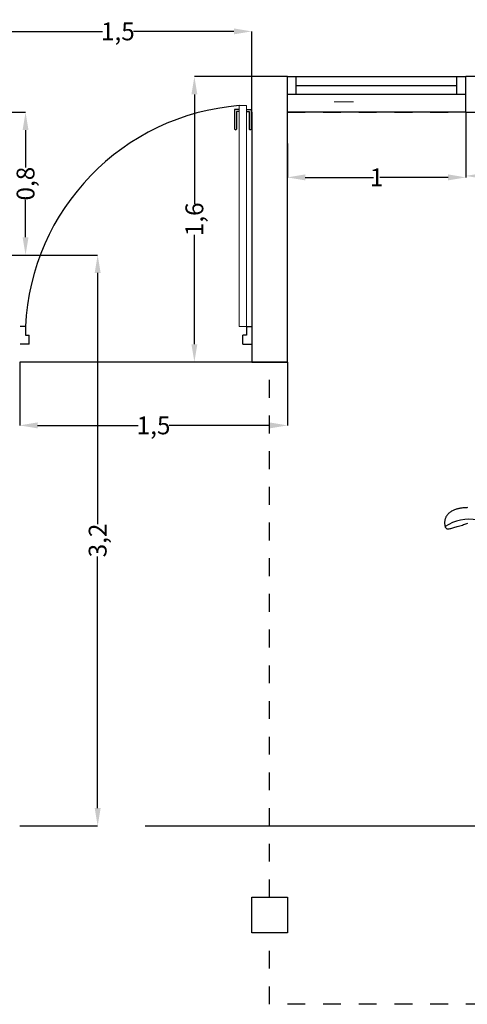
# Model space of a CAD drawing. Units: millimetres. Extents: x 1968.1 to 1979.1, y 1711 to 1721.9.
# Drawn here: x 1973.3 to 1975.8, y 1711 to 1716.6 of the extents above; entities that cross this region are included whole.
import ezdxf

# ---------------------------------------------------------------- set-up
doc = ezdxf.new("R2010")
doc.units = ezdxf.units.MM
for name, pattern in [('DASHED', [19.05, 12.7, -6.35]), ('DASHEDX2', [38.1, 25.4, -12.7]), ('HIDDEN2', [4.7625, 3.175, -1.5875])]:
    doc.linetypes.add(name, pattern=pattern)
doc.layers.add('0-Cotas', color=1, linetype='Continuous', lineweight=18)
doc.layers.add('Fino', color=1, linetype='Continuous', lineweight=9)
for name, color, linetype in [('1-2', 1, 'Continuous'), ('CARPINTERIA', 1, 'Continuous'), ('Carpintería', 2, 'Continuous'), ('MEDIANERA', 210, 'DASHEDX2'), ('MUROS', 5, 'Continuous')]:
    doc.layers.add(name, color=color, linetype=linetype)
doc.styles.add('Annotative', font='arial.ttf')
doc.dimstyles.new('1 . 50', dxfattribs={"dimtxt": 0.1, "dimasz": 0.1, "dimexe": 0, "dimexo": 0, "dimgap": 0, "dimtad": 0, "dimtoh": 1, "dimzin": 11, "dimtxsty": 'Annotative', "dimcen": 0, "dimdle": 0.0016, "dimclrd": 1, "dimclre": 1, "dimclrt": 2, "dimaunit": 1, "dimadec": 3, "dimazin": 0, "dimtfac": 0.8, "dimtmove": 0, "dimatfit": 0, "dimfxl": 5, "dimfxlon": 1, "dimfrac": 2, "dimtolj": 1, "dimtzin": 11, "dimarcsym": 0})

# ---------------------------------------------------------------- blocks, each defined once
blk = doc.blocks.new('Clio Planta')
at = {"layer": 'CARPINTERIA'}
blk.add_lwpolyline([(1.2995, -0.8481), (1.2996, -0.8525), (1.2998, -0.857), (1.3, -0.8616), (1.3004, -0.8662), (1.3008, -0.8707), (1.3012, -0.8752), (1.3018, -0.8796), (1.3023, -0.8839), (1.303, -0.8881), (1.3037, -0.8921), (1.3045, -0.8961), (1.3054, -0.9001), (1.3064, -0.9041), (1.3075, -0.9081), (1.3088, -0.9122), (1.3103, -0.9163), (1.3119, -0.9205), (1.3136, -0.9248), (1.3156, -0.929), (1.3177, -0.9332), (1.32, -0.9373), (1.3225, -0.9414), (1.3252, -0.9453), (1.3281, -0.949), (1.3311, -0.9526), (1.3343, -0.9559), (1.3376, -0.959), (1.341, -0.9619), (1.3444, -0.9646), (1.3479, -0.9669), (1.3513, -0.969), (1.3546, -0.9707), (1.358, -0.9722), (1.3613, -0.9734), (1.3647, -0.9744), (1.3681, -0.9751), (1.3716, -0.9757), (1.3752, -0.9761), (1.3789, -0.9764), (1.3828, -0.9766), (1.3868, -0.9766), (1.3908, -0.9765), (1.3948, -0.9762), (1.3986, -0.9758), (1.4022, -0.9752), (1.4055, -0.9743), (1.4085, -0.9733), (1.4111, -0.972), (1.4133, -0.9704), (1.4151, -0.9686), (1.4164, -0.9665), (1.4174, -0.964), (1.4181, -0.9612), (1.4183, -0.9581), (1.4182, -0.9546), (1.4178, -0.9507), (1.4171, -0.9464), (1.4161, -0.9417), (1.4148, -0.9366), (1.4133, -0.9312), (1.4116, -0.9254), (1.4097, -0.9193), (1.4077, -0.9127), (1.4056, -0.9059), (1.4035, -0.8988), (1.4012, -0.8916), (1.399, -0.8844), (1.3968, -0.8773), (1.3946, -0.8704), (1.3925, -0.8638), (1.3906, -0.8576), (1.3888, -0.8519), (1.3871, -0.8468)], dxfattribs=at)
blk.add_arc((1.6241, -0.8352), 0.2597, 170.5525, 212.4249, dxfattribs=at)
blk = doc.blocks.new('*D35')
at = {"layer": '0-Cotas', "color": 1, "linetype": 'HIDDEN2', "lineweight": -2, "transparency": 16777216}
for p, q in [((1973.2851, 1715.2427), (1973.7219, 1715.2427)), ((1973.2851, 1712.0427), (1973.7219, 1712.0427))]:
    blk.add_line(p, q, dxfattribs=at)
at = {"layer": '0-Cotas', "color": 1, "lineweight": -2, "transparency": 16777216}
for p, q in [((1973.7219, 1715.1427), (1973.7219, 1713.7332)), ((1973.7219, 1712.1427), (1973.7219, 1713.5522))]:
    blk.add_line(p, q, dxfattribs=at)
at = {"layer": '0-Cotas', "color": 1, "transparency": 16777216}
for points in [[(1973.7052, 1715.1427), (1973.7386, 1715.1427), (1973.7219, 1715.2427)], [(1973.7052, 1712.1427), (1973.7386, 1712.1427), (1973.7219, 1712.0427)]]:
    blk.add_solid(points, dxfattribs=at)
at = {"layer": 'Defpoints', "color": 0, "transparency": 16777216}
for p in [(1973.2851, 1715.2427), (1973.7219, 1715.2427), (1973.2851, 1712.0427)]:
    blk.add_point(p, dxfattribs=at)
at = {"layer": '0-Cotas', "color": 2, "transparency": 16777216, "insert": (1973.7219, 1713.6427), "char_height": 0.1, "attachment_point": 5, "rotation": 90, "style": 'Annotative'}
blk.add_mtext('\\A1;3,2', dxfattribs=at)
blk = doc.blocks.new('*D39')
at = {"layer": '0-Cotas', "color": 1, "linetype": 'HIDDEN2', "lineweight": -2, "transparency": 16777216}
for p, q in [((1974.6851, 1716.2427), (1974.2639, 1716.2427)), ((1974.7851, 1714.6427), (1974.2639, 1714.6427))]:
    blk.add_line(p, q, dxfattribs=at)
at = {"layer": '0-Cotas', "color": 1, "lineweight": -2, "transparency": 16777216}
for p, q in [((1974.2639, 1716.1427), (1974.2639, 1715.529)), ((1974.2639, 1714.7427), (1974.2639, 1715.3564))]:
    blk.add_line(p, q, dxfattribs=at)
at = {"layer": '0-Cotas', "color": 1, "transparency": 16777216}
for points in [[(1974.2472, 1716.1427), (1974.2805, 1716.1427), (1974.2639, 1716.2427)], [(1974.2472, 1714.7427), (1974.2805, 1714.7427), (1974.2639, 1714.6427)]]:
    blk.add_solid(points, dxfattribs=at)
at = {"layer": 'Defpoints', "color": 0, "transparency": 16777216}
for p in [(1974.2639, 1716.2427), (1974.6851, 1716.2427), (1974.7851, 1714.6427)]:
    blk.add_point(p, dxfattribs=at)
at = {"layer": '0-Cotas', "color": 2, "transparency": 16777216, "insert": (1974.2639, 1715.4427), "char_height": 0.1, "attachment_point": 5, "rotation": 90, "style": 'Annotative'}
blk.add_mtext('\\A1;1,6', dxfattribs=at)
blk = doc.blocks.new('*D41')
at = {"layer": '0-Cotas', "color": 1, "linetype": 'HIDDEN2', "lineweight": -2, "transparency": 16777216}
for p, q in [((1973.0851, 1716.0427), (1973.3179, 1716.0427)), ((1973.1851, 1715.2427), (1973.3179, 1715.2427))]:
    blk.add_line(p, q, dxfattribs=at)
at = {"layer": '0-Cotas', "color": 1, "lineweight": -2, "transparency": 16777216}
for p, q in [((1973.3179, 1715.9427), (1973.3179, 1715.7338)), ((1973.3179, 1715.3427), (1973.3179, 1715.5515))]:
    blk.add_line(p, q, dxfattribs=at)
at = {"layer": '0-Cotas', "color": 1, "transparency": 16777216}
for points in [[(1973.3013, 1715.9427), (1973.3346, 1715.9427), (1973.3179, 1716.0427)], [(1973.3013, 1715.3427), (1973.3346, 1715.3427), (1973.3179, 1715.2427)]]:
    blk.add_solid(points, dxfattribs=at)
at = {"layer": 'Defpoints', "color": 0, "transparency": 16777216}
for p in [(1973.0851, 1716.0427), (1973.3179, 1716.0427), (1973.1851, 1715.2427)]:
    blk.add_point(p, dxfattribs=at)
at = {"layer": '0-Cotas', "color": 2, "transparency": 16777216, "insert": (1973.3179, 1715.6427), "char_height": 0.1, "attachment_point": 5, "rotation": 90, "style": 'Annotative'}
blk.add_mtext('\\A1;0,8', dxfattribs=at)
blk = doc.blocks.new('*D42')
at = {"layer": '0-Cotas', "color": 1, "linetype": 'HIDDEN2', "lineweight": -2, "transparency": 16777216}
for p, q in [((1975.7851, 1716.0427), (1975.7851, 1715.6778)), ((1974.7851, 1715.8684), (1974.7851, 1715.6778))]:
    blk.add_line(p, q, dxfattribs=at)
at = {"layer": '0-Cotas', "color": 1, "lineweight": -2, "transparency": 16777216}
for p, q in [((1974.8851, 1715.6778), (1975.2667, 1715.6778)), ((1975.6851, 1715.6778), (1975.3035, 1715.6778))]:
    blk.add_line(p, q, dxfattribs=at)
at = {"layer": '0-Cotas', "color": 1, "transparency": 16777216}
for points in [[(1974.8851, 1715.6945), (1974.8851, 1715.6612), (1974.7851, 1715.6778)], [(1975.6851, 1715.6945), (1975.6851, 1715.6612), (1975.7851, 1715.6778)]]:
    blk.add_solid(points, dxfattribs=at)
at = {"layer": 'Defpoints', "color": 0, "transparency": 16777216}
for p in [(1975.7851, 1716.0427), (1974.7851, 1715.8684), (1975.7851, 1715.6778)]:
    blk.add_point(p, dxfattribs=at)
at = {"layer": '0-Cotas', "color": 2, "transparency": 16777216, "insert": (1975.2851, 1715.6778), "char_height": 0.1, "attachment_point": 5, "style": 'Annotative'}
blk.add_mtext('\\A1;1', dxfattribs=at)
blk = doc.blocks.new('*D43')
at = {"layer": '0-Cotas', "color": 1, "linetype": 'HIDDEN2', "lineweight": -2, "transparency": 16777216}
for p, q in [((1975.7851, 1716.0427), (1975.7851, 1715.6862)), ((1978.5851, 1716.0427), (1978.5851, 1715.6862))]:
    blk.add_line(p, q, dxfattribs=at)
at = {"layer": '0-Cotas', "color": 1, "lineweight": -2, "transparency": 16777216}
for p, q in [((1975.8851, 1715.6862), (1977.0931, 1715.6862)), ((1978.4851, 1715.6862), (1977.2771, 1715.6862))]:
    blk.add_line(p, q, dxfattribs=at)
at = {"layer": '0-Cotas', "color": 1, "transparency": 16777216}
for points in [[(1975.8851, 1715.7028), (1975.8851, 1715.6695), (1975.7851, 1715.6862)], [(1978.4851, 1715.7028), (1978.4851, 1715.6695), (1978.5851, 1715.6862)]]:
    blk.add_solid(points, dxfattribs=at)
at = {"layer": 'Defpoints', "color": 0, "transparency": 16777216}
for p in [(1975.7851, 1716.0427), (1978.5851, 1716.0427), (1978.5851, 1715.6862)]:
    blk.add_point(p, dxfattribs=at)
at = {"layer": '0-Cotas', "color": 2, "transparency": 16777216, "insert": (1977.1851, 1715.6862), "char_height": 0.1, "attachment_point": 5, "style": 'Annotative'}
blk.add_mtext('\\A1;2,8', dxfattribs=at)
blk = doc.blocks.new('*D49')
at = {"layer": '0-Cotas', "color": 1, "linetype": 'HIDDEN2', "lineweight": -2, "transparency": 16777216}
for p, q in [((1977.632, 1716.0427), (1978.9873, 1716.0427)), ((1973.9873, 1712.0427), (1978.9873, 1712.0427))]:
    blk.add_line(p, q, dxfattribs=at)
at = {"layer": '0-Cotas', "color": 1, "lineweight": -2, "transparency": 16777216}
for p, q in [((1978.9873, 1715.9427), (1978.9873, 1714.0773)), ((1978.9873, 1712.1427), (1978.9873, 1714.0081))]:
    blk.add_line(p, q, dxfattribs=at)
at = {"layer": '0-Cotas', "color": 1, "transparency": 16777216}
for points in [[(1978.9706, 1715.9427), (1979.0039, 1715.9427), (1978.9873, 1716.0427)], [(1978.9706, 1712.1427), (1979.0039, 1712.1427), (1978.9873, 1712.0427)]]:
    blk.add_solid(points, dxfattribs=at)
at = {"layer": 'Defpoints', "color": 0, "transparency": 16777216}
for p in [(1977.632, 1716.0427), (1973.2851, 1712.0427), (1978.9873, 1712.0427)]:
    blk.add_point(p, dxfattribs=at)
at = {"layer": '0-Cotas', "color": 2, "transparency": 16777216, "insert": (1978.9873, 1714.0427), "char_height": 0.1, "attachment_point": 5, "rotation": 90, "style": 'Annotative'}
blk.add_mtext('\\A1;4', dxfattribs=at)
blk = doc.blocks.new('*D50')
at = {"layer": '0-Cotas', "color": 1, "linetype": 'HIDDEN2', "lineweight": -2, "transparency": 16777216}
for p, q in [((1973.2851, 1714.6427), (1973.2851, 1714.2876)), ((1974.7851, 1714.6427), (1974.7851, 1714.2876))]:
    blk.add_line(p, q, dxfattribs=at)
at = {"layer": '0-Cotas', "color": 1, "lineweight": -2, "transparency": 16777216}
for p, q in [((1973.3851, 1714.2876), (1973.9484, 1714.2876)), ((1974.6851, 1714.2876), (1974.1218, 1714.2876))]:
    blk.add_line(p, q, dxfattribs=at)
at = {"layer": '0-Cotas', "color": 1, "transparency": 16777216}
for points in [[(1973.3851, 1714.3043), (1973.3851, 1714.2709), (1973.2851, 1714.2876)], [(1974.6851, 1714.3043), (1974.6851, 1714.2709), (1974.7851, 1714.2876)]]:
    blk.add_solid(points, dxfattribs=at)
at = {"layer": 'Defpoints', "color": 0, "transparency": 16777216}
for p in [(1973.2851, 1714.6427), (1974.7851, 1714.6427), (1973.2851, 1714.2876)]:
    blk.add_point(p, dxfattribs=at)
at = {"layer": '0-Cotas', "color": 2, "transparency": 16777216, "insert": (1974.0351, 1714.2876), "char_height": 0.1, "attachment_point": 5, "style": 'Annotative'}
blk.add_mtext('\\A1;1,5', dxfattribs=at)
blk = doc.blocks.new('*D88')
at = {"layer": '0-Cotas', "color": 1, "linetype": 'HIDDEN2', "lineweight": -2, "transparency": 16777216}
for p, q in [((1973.0851, 1716.2427), (1973.0851, 1716.4962)), ((1974.5851, 1716.2427), (1974.5851, 1716.4962))]:
    blk.add_line(p, q, dxfattribs=at)
at = {"layer": '0-Cotas', "color": 1, "lineweight": -2, "transparency": 16777216}
for p, q in [((1973.1851, 1716.4962), (1973.7484, 1716.4962)), ((1974.4851, 1716.4962), (1973.9218, 1716.4962))]:
    blk.add_line(p, q, dxfattribs=at)
at = {"layer": '0-Cotas', "color": 1, "transparency": 16777216}
for points in [[(1973.1851, 1716.5128), (1973.1851, 1716.4795), (1973.0851, 1716.4962)], [(1974.4851, 1716.5128), (1974.4851, 1716.4795), (1974.5851, 1716.4962)]]:
    blk.add_solid(points, dxfattribs=at)
at = {"layer": 'Defpoints', "color": 0, "transparency": 16777216}
for p in [(1974.5851, 1716.4962), (1973.0851, 1716.2427), (1974.5851, 1716.2427)]:
    blk.add_point(p, dxfattribs=at)
at = {"layer": '0-Cotas', "color": 2, "transparency": 16777216, "insert": (1973.8351, 1716.4962), "char_height": 0.1, "attachment_point": 5, "style": 'Annotative'}
blk.add_mtext('\\A1;1,5', dxfattribs=at)

msp = doc.modelspace()

# ---------------------------------------------------------------- linework, layer by layer
at = {"layer": 'CARPINTERIA'}
for p, q in [((1974.7851, 1716.2427), (1975.7851, 1716.2427)), ((1974.8351, 1716.1427), (1974.8351, 1716.2427)), ((1975.7351, 1716.1427), (1975.7351, 1716.2427)), ((1974.8351, 1716.1927), (1975.7351, 1716.1927)), ((1975.7851, 1716.1427), (1974.7851, 1716.1427)), ((1975.7851, 1716.0427), (1974.7851, 1716.0427))]:
    msp.add_line(p, q, dxfattribs=at)
at = {"layer": 'CARPINTERIA', "linetype": 'DASHED', "ltscale": 0.00015}
for p, q in [((1974.7851, 1716.0427), (1978.5851, 1716.0427)), ((1974.6851, 1711.6427), (1974.6851, 1714.6427)), ((1974.6851, 1711.0427), (1974.6851, 1711.4427)), ((1978.4851, 1711.0427), (1974.6851, 1711.0427))]:
    msp.add_line(p, q, dxfattribs=at)
at = {"layer": 'Carpintería'}
for p, q in [((1973.3172, 1714.8428), (1973.2872, 1714.8428)), ((1973.3172, 1714.8428), (1973.3172, 1714.7928)), ((1973.3172, 1714.7928), (1973.3372, 1714.7928)), ((1973.3372, 1714.7428), (1973.3372, 1714.7928)), ((1974.5551, 1714.7927), (1974.5351, 1714.7927)), ((1974.5351, 1714.7427), (1974.5351, 1714.7927)), ((1974.5551, 1714.8427), (1974.5851, 1714.8427)), ((1974.5551, 1714.8427), (1974.5551, 1714.7927)), ((1973.3372, 1714.7428), (1973.2872, 1714.7428)), ((1974.5351, 1714.7427), (1974.5851, 1714.7427))]:
    msp.add_line(p, q, dxfattribs=at)
at = {"layer": 'Fino'}
for p, q in [((1974.5156, 1714.8427), (1974.5156, 1716.0799)), ((1974.5551, 1716.0799), (1974.5156, 1716.0799)), ((1974.5551, 1714.8427), (1974.5551, 1716.0799)), ((1975.1554, 1716.101), (1975.0467, 1716.101)), ((1974.5551, 1714.8427), (1974.5156, 1714.8427))]:
    msp.add_line(p, q, dxfattribs=at)
at = {"layer": 'Fino', "lineweight": -2}
for p, q in [((1974.5156, 1716.0577), (1974.4893, 1716.0577)), ((1974.4893, 1716.0577), (1974.4893, 1715.9477)), ((1974.4993, 1716.0477), (1974.4993, 1715.9477)), ((1974.5156, 1716.0477), (1974.4993, 1716.0477)), ((1974.5551, 1716.0577), (1974.5814, 1716.0577)), ((1974.5551, 1716.0477), (1974.5714, 1716.0477)), ((1974.5714, 1716.0477), (1974.5714, 1715.9477)), ((1974.5814, 1716.0577), (1974.5814, 1715.9477))]:
    msp.add_line(p, q, dxfattribs=at)
for centre, radius, start, end in [((1974.6185, 1714.7813), 1.3027, 94.5274, 177.3024), ((1974.4943, 1715.9517), 0.00637, 218.2514, 321.7486), ((1974.5764, 1715.9517), 0.00637, 218.2514, 321.7486)]:
    msp.add_arc(centre, radius, start, end, dxfattribs=at)
at = {"layer": 'MEDIANERA'}
msp.add_line((1974.7851, 1714.6427), (1973.2851, 1714.6427), dxfattribs=at)
at = {"layer": 'MUROS'}
for p, q in [((1974.5851, 1716.0427), (1974.5851, 1716.2427)), ((1974.7851, 1716.2427), (1974.5851, 1716.2427)), ((1974.7851, 1714.6427), (1974.7851, 1716.2427)), ((1978.3851, 1716.2427), (1975.7851, 1716.2427)), ((1975.7851, 1716.0427), (1975.7851, 1716.2427)), ((1974.5851, 1716.0427), (1974.5851, 1714.6427)), ((1975.7851, 1716.0427), (1978.5851, 1716.0427)), ((1974.5851, 1714.6427), (1974.7851, 1714.6427))]:
    msp.add_line(p, q, dxfattribs=at)
msp.add_lwpolyline([(1974.5851, 1711.6427), (1974.7851, 1711.6427), (1974.7851, 1711.4427), (1974.5851, 1711.4427)], close=True, dxfattribs=at)

# ---------------------------------------------------------------- block references
at = {"layer": '1-2', "rotation": 270}
msp.add_blockref('Clio Planta', (1976.6426, 1715.1261), dxfattribs=at)

# ---------------------------------------------------------------- dimensions: what is measured, and where the dimension line sits
at = {"layer": '0-Cotas'}
for base, p1, p2, picture, middle in [((1974.5851, 1716.4962), (1973.0851, 1716.2427), (1974.5851, 1716.2427), '*D88', (1973.8351, 1716.4962)), ((1975.7851, 1715.6778), (1974.7851, 1715.8684), (1975.7851, 1716.0427), '*D42', (1975.2851, 1715.6778)), ((1978.5851, 1715.6862), (1975.7851, 1716.0427), (1978.5851, 1716.0427), '*D43', (1977.1851, 1715.6862)), ((1973.2851, 1714.2876), (1974.7851, 1714.6427), (1973.2851, 1714.6427), '*D50', (1974.0351, 1714.2876))]:
    dim = msp.add_linear_dim(base=base, p1=p1, p2=p2, dimstyle='1 . 50', dxfattribs=at)
    dim.commit()
    dim.dimension.update_dxf_attribs({"geometry": picture, "text_midpoint": middle})
for base, p1, p2, picture, middle in [((1974.2639, 1716.2427), (1974.7851, 1714.6427), (1974.6851, 1716.2427), '*D39', (1974.2639, 1715.4427)), ((1973.3179, 1716.0427), (1973.1851, 1715.2427), (1973.0851, 1716.0427), '*D41', (1973.3179, 1715.6427)), ((1978.9873, 1712.0427), (1977.632, 1716.0427), (1973.2851, 1712.0427), '*D49', (1978.9873, 1714.0427)), ((1973.7219, 1715.2427), (1973.2851, 1712.0427), (1973.2851, 1715.2427), '*D35', (1973.7219, 1713.6427))]:
    dim = msp.add_linear_dim(base=base, p1=p1, p2=p2, angle=90, dimstyle='1 . 50', dxfattribs=at)
    dim.commit()
    dim.dimension.update_dxf_attribs({"geometry": picture, "text_midpoint": middle})

doc.saveas('drawing.dxf')
